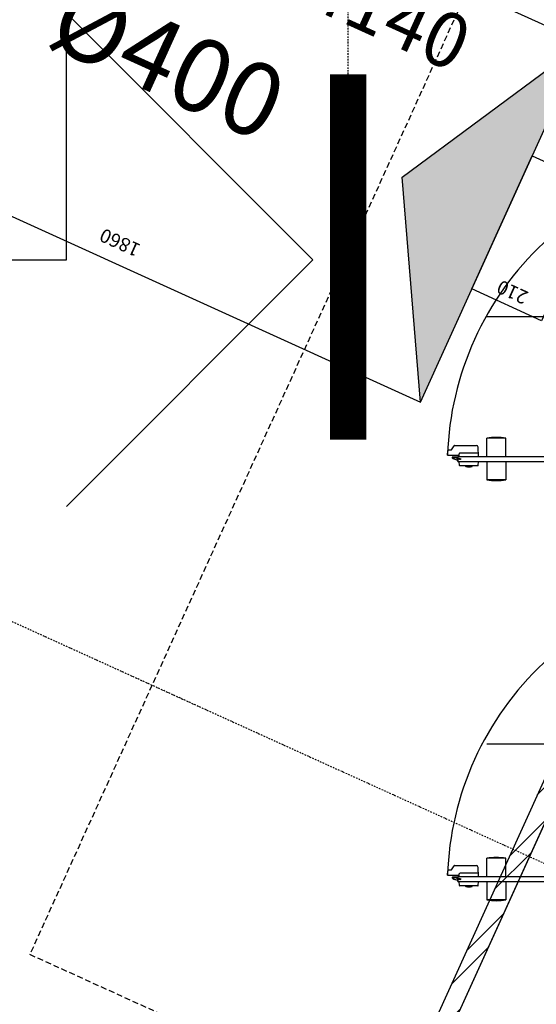
# Model space of a CAD drawing. Extents: x -206346 to 425154, y -100665 to 264270.
# Drawn here: x 19345 to 20760, y 48415 to 51111 of the extents above; entities that cross this region are included whole.
import ezdxf
from ezdxf.enums import TextEntityAlignment as Align

# ---------------------------------------------------------------- set-up
doc = ezdxf.new("R2010")
doc.units = 0
doc.header["$LTSCALE"] = 10
for name, pattern in [('X_00-1 - P.Semint$0$DASHDOT', [25.4, 12.7, -6.35, 0, -6.35]), ('X_00-1 - P.Semint$0$HIDDEN2', [4.7625, 3.175, -1.5875]), ('x_00-1_M_Semint$0$CONTINUA', [0])]:
    doc.linetypes.add(name, pattern=pattern)
doc.layers.get('Defpoints').update_dxf_attribs({"color": 51})
for name, color, linetype in [('X_00-1 - P.Semint$0$A-BAGNI', 251, 'Continuous'), ('X_00-1 - P.Semint$0$A-GIUNTO-BETA', 51, 'Continuous'), ('X_00-1 - P.Semint$0$A-Quote-infissi', 251, 'Continuous'), ('X_00-1 - P.Semint$0$A-VELETTE', 251, 'X_00-1 - P.Semint$0$HIDDEN2'), ('X_00-1 - P.Semint$0$LINEE SEZIONE', 7, 'Continuous'), ('x_00-1_M_Semint', 7, 'Continuous'), ('x_00-1_M_Semint$0$02-RP_M', 100, 'Continuous'), ('x_00-1_M_Semint$0$02-RP_M_testi', 100, 'Continuous'), ('x_00-1_M_Semint$0$X_00-1 - P.Semint', 7, 'x_00-1_M_Semint$0$CONTINUA')]:
    doc.layers.add(name, color=color, linetype=linetype)
doc.styles.add('X_00-1 - P.Semint$0$Quota_A', font='romans.shx', dxfattribs={"height": 18})
doc.styles.add('x_00-1_M_Semint$0$arial n', font='ARIALN.TTF')
doc.styles.add('x_00-1_M_Semint$0$arial-n', font='ARIALN.TTF')
doc.styles.add('x_00-1_M_Semint$0$ARIALNAR-N', font='ARIALN.TTF')
doc.dimstyles.new('x_00-1_M_Semint$0$Q - mm D', dxfattribs={"dimscale": 25, "dimtxt": 1.5, "dimasz": 1.5, "dimexe": 0.5, "dimexo": 0.5, "dimgap": 0.5, "dimtad": 1, "dimdec": 0, "dimtxsty": 'x_00-1_M_Semint$0$ARIALNAR-N', "dimcen": 2.5, "dimse1": 1, "dimse2": 1, "dimsd1": 1, "dimsd2": 1, "dimclrd": 113, "dimclre": 256, "dimclrt": 256, "dimadec": 0, "dimazin": 0, "dimtfac": 1, "dimtdec": 0, "dimtmove": 0, "dimatfit": 3, "dimfxl": 0, "dimarcsym": 0})

# ---------------------------------------------------------------- blocks, each defined once
blk = doc.blocks.new('X_00-1 - P.Semint$0$Quota_sx1')
blk.add_line((-100, 0), (40, 0))
at = {"style": 'X_00-1 - P.Semint$0$Quota_A'}
for tag, p in [('LARGHEZZA', (-70, 4)), ('ALTEZZA', (-70, -34))]:
    blk.add_attdef(tag, text='', height=18, dxfattribs=at).set_placement(p, align=Align.BOTTOM_CENTER)
blk = doc.blocks.new('X_00-1 - P.Semint$0$A$C75A807E1')
at = {"layer": 'X_00-1 - P.Semint$0$A-BAGNI'}
for p, q in [((1117.2, 28.7), (1117.2, 823.7)), ((1131.2, 28.7), (1131.2, 823.7)), ((2267.2, 28.7), (2267.2, 823.7)), ((2281.2, 28.7), (2281.2, 823.7)), ((1067.2, 160), (1067.2, 107.5)), ((1117.2, 160), (1067.2, 160)), ((1131.2, 160), (1181.2, 160)), ((1181.2, 160), (1181.2, 107.5)), ((2217.2, 160), (2217.2, 107.5)), ((2267.2, 160), (2217.2, 160)), ((2281.2, 160), (2331.2, 160)), ((2331.2, 160), (2331.2, 107.5)), ((1117.2, 107.5), (1067.2, 107.5)), ((1117.2, 85.2), (1092.1, 84.3)), ((1108, 82.9), (1108, 34.5)), ((1117.2, 85.2), (1109.9, 84.9)), ((1131.2, 107.5), (1181.2, 107.5)), ((1141.8, 84.6), (1131.2, 85)), ((1142.7, 83.6), (1142.7, 33.8)), ((2267.2, 107.5), (2217.2, 107.5)), ((2267.2, 85.2), (2242.1, 84.3)), ((2258, 82.9), (2258, 34.5)), ((2267.2, 85.2), (2259.9, 84.9)), ((2281.2, 107.5), (2331.2, 107.5)), ((2291.8, 84.6), (2281.2, 85)), ((2292.7, 83.6), (2292.7, 33.8)), ((1087.2, 20.2), (1087.2, 79.3)), ((1142.7, 67.5), (1144, 67.5)), ((2237.2, 20.2), (2237.2, 79.3)), ((2292.7, 67.5), (2294, 67.5)), ((1117.2, 32.2), (1109.9, 32.5)), ((1117.2, 30.5), (1113.7, 30.3)), ((1117.2, 30.5), (1113.7, 30.3)), ((1113.7, 0.2), (1113.7, 30.3)), ((1117.2, 28.7), (1131.2, 28.7)), ((1119.2, 27.7), (1119.2, 13.7)), ((1122.7, 34.5), (1123.5, 36.7)), ((1122.7, 34.5), (1123.5, 34.5)), ((1123.5, 34.2), (1122.7, 32)), ((1122.7, 32), (1123.5, 32)), ((1123.5, 31.7), (1122.7, 29.5)), ((1122.7, 29.5), (1123.5, 29.5)), ((1125, 36.7), (1123.5, 36.7)), ((1123.5, 34.2), (1123.5, 34.5)), ((1123.5, 31.7), (1123.5, 32)), ((1123.5, 28.7), (1123.5, 29.5)), ((1125, 36.7), (1125.7, 34.5)), ((1125, 34.5), (1125.7, 34.5)), ((1125, 34.2), (1125, 34.5)), ((1125, 34.2), (1125.7, 32)), ((1125, 31.7), (1125, 32)), ((1125, 32), (1125.7, 32)), ((1125, 31.7), (1125.7, 29.5)), ((1125, 28.7), (1125, 29.5)), ((1125, 29.5), (1125.7, 29.5)), ((1141.8, 32.8), (1131.2, 32.5)), ((1142.7, 49.9), (1144, 49.9)), ((2267.2, 32.2), (2259.9, 32.5)), ((2267.2, 30.5), (2263.7, 30.3)), ((2267.2, 30.5), (2263.7, 30.3)), ((2263.7, 0.2), (2263.7, 30.3)), ((2267.2, 28.7), (2281.2, 28.7)), ((2269.2, 27.7), (2269.2, 13.7)), ((2272.7, 34.5), (2273.5, 36.7)), ((2272.7, 34.5), (2273.5, 34.5)), ((2273.5, 34.2), (2272.7, 32)), ((2272.7, 32), (2273.5, 32)), ((2273.5, 31.7), (2272.7, 29.5)), ((2272.7, 29.5), (2273.5, 29.5)), ((2275, 36.7), (2273.5, 36.7)), ((2273.5, 34.2), (2273.5, 34.5)), ((2273.5, 31.7), (2273.5, 32)), ((2273.5, 28.7), (2273.5, 29.5)), ((2275, 36.7), (2275.7, 34.5)), ((2275, 34.5), (2275.7, 34.5)), ((2275, 34.2), (2275, 34.5)), ((2275, 34.2), (2275.7, 32)), ((2275, 31.7), (2275, 32)), ((2275, 32), (2275.7, 32)), ((2275, 31.7), (2275.7, 29.5)), ((2275, 28.7), (2275, 29.5)), ((2275, 29.5), (2275.7, 29.5)), ((2291.8, 32.8), (2281.2, 32.5)), ((2292.7, 49.9), (2294, 49.9)), ((1099.2, 10.7), (1088.1, 18.5)), ((1099.2, 2.6), (1099.2, 10.7)), ((1113.7, 0.2), (1101.2, 0.6)), ((1121.2, 26.7), (1121.2, 14.7)), ((1128.2, 26.7), (1121.2, 26.7)), ((2249.2, 10.7), (2238.1, 18.5)), ((2249.2, 2.6), (2249.2, 10.7)), ((2263.7, 0.2), (2251.2, 0.6)), ((2271.2, 26.7), (2271.2, 14.7)), ((2278.2, 26.7), (2271.2, 26.7))]:
    blk.add_line(p, q, dxfattribs=at)
for centre, radius, start, end in [((1141.4, 833.4), 833.8, 178.07, 268.103), ((2291.4, 833.4), 833.8, 178.07, 268.103), ((3441.4, 833.4), 833.8, 178.07, 268.103), ((1238.5, 133.7), 173.3, 171.286, 188.714), ((1010, 133.7), 173.3, 351.286, 8.714), ((2388.5, 133.7), 173.3, 171.286, 188.714), ((2160, 133.7), 173.3, 351.286, 8.714), ((1092.2, 79.3), 5, 92, 180), ((1110, 82.9), 2, 92, 180), ((1141.7, 83.6), 1, 0, 88), ((2242.2, 79.3), 5, 92, 180), ((2260, 82.9), 2, 92, 180), ((2291.7, 83.6), 1, 0, 88), ((1143.9, 66.5), 1, 11.873, 88), ((1106.9, 58.7), 38.8, 348.127, 11.873), ((2293.9, 66.5), 1, 11.873, 88), ((2256.9, 58.7), 38.8, 348.127, 11.873), ((1110, 34.5), 2, 180, 268), ((1120.2, 27.7), 1, 90, 180), ((1128.2, 27.7), 1, 270, 90), ((1141.7, 33.8), 1, 272, 0), ((1143.9, 50.9), 1, 272, 348.127), ((2260, 34.5), 2, 180, 268), ((2270.2, 27.7), 1, 90, 180), ((2278.2, 27.7), 1, 270, 90), ((2291.7, 33.8), 1, 272, 0), ((2293.9, 50.9), 1, 272, 348.127), ((1089.2, 20.2), 2, 180, 235), ((1101.2, 2.6), 2, 180, 267.9539), ((1120.2, 13.7), 1, 180, 323.9738), ((1112.9, 22.4), 12.3, 311.2478, 1.5292), ((1113.6, 23.5), 11.7, 310.8896, 355.9803), ((2239.2, 20.2), 2, 180, 235), ((2251.2, 2.6), 2, 180, 267.9539), ((2270.2, 13.7), 1, 180, 323.9738), ((2262.9, 22.4), 12.3, 311.2478, 1.5292), ((2263.6, 23.5), 11.7, 310.8896, 355.9803)]:
    blk.add_arc(centre, radius, start, end, dxfattribs=at)
blk = doc.blocks.new('X_00-1 - P.Semint')
at = {"layer": 'X_00-1 - P.Semint$0$A-GIUNTO-BETA'}
h = blk.add_hatch(dxfattribs=at)
h.set_pattern_fill('STEEL', color=256, scale=800, style=0)
h.set_pattern_definition([(45, (-21085.9, 7140), (-70.71068, 70.71068), []), (45, (-21085.9, 7190), (-70.71068, 70.71068), [])])
h.paths.add_polyline_path([(18775, 56299.8), (18525, 56299.8), (18525, 55949.8), (18525, 55899.8), (19375, 55899.8), (19375, 55949.7), (18775, 55949.7)], flags=17)
h.paths.add_polyline_path([(28425, 55949.7), (27825, 55949.7), (27825, 56299.8), (27725, 56299.8), (27725, 55899.7), (28575, 55899.7), (28575, 56299.8)], flags=17)
h.paths.add_polyline_path([(4038.4, 12039.8), (23000, 12039.8), (23000, 12439.8), (26000, 12439.8), (26000, 12039.8), (43161.6, 12039.8), (37358.5, 24818.6), (37193.6, 25181.8), (37193.1, 25182.8), (34453.8, 31215), (34089.6, 31049.6), (32282.6, 35028.8), (32405.7, 35725), (25519.1, 50889.8), (21680.9, 50889.8), (14794.3, 35725), (14917.4, 35028.8), (13110.4, 31049.6), (12746.2, 31215)], flags=16)
h.paths.add_polyline_path([(25950, 11989.6), (43184.3, 11989.7), (44480.7, 9135), (44890.4, 9321.1), (45699.4, 7539.6), (45881, 7139.8), (46946.8, 4792.1), (50799.9, 4789.7), (50800.1, -410.3), (50850, -410.2), (50850, 2015.5), (52000, 2015.5), (52000, 2465), (50850, 2465), (50850, 4839.7), (46982.2, 4842.2), (45935.9, 7139.8), (45754.3, 7539.6), (44439.8, 10434.4), (44030, 10248.3), (43239.3, 11989.7), (34003.2, 32328.3), (33638.9, 32162.9), (32334.5, 35035.4), (32457.7, 35731.6), (25551.3, 50939.8), (23625, 50939.8), (23625, 51179.8), (23725, 51179.8), (23725, 56299.8), (27825, 56299.8), (27825, 55949.7), (28425, 55949.7), (28575, 56299.8), (28807, 56299.8), (30146.7, 56890), (29541.6, 58226), (33824.7, 60171), (33804, 60216.6), (29475.4, 58250.9), (29881.8, 57355.9), (28834.7, 56880.4), (29028.5, 56453.6), (28800, 56349.8), (18400, 56349.8), (18171.5, 56453.6), (18365.3, 56880.4), (17318.2, 57355.9), (17724.6, 58250.9), (13396, 60216.6), (13375.3, 60171), (17658.4, 58226), (17053.3, 56890), (18393, 56299.8), (18775, 56299.8), (18775, 55949.7), (19375, 55949.7), (19375, 56299.8), (23475, 56299.8), (23475, 51179.8), (23575, 51179.8), (23575, 50939.8), (21648.7, 50939.8), (14742.3, 35731.6), (14865.5, 35035.4), (13561, 32162.9), (13196.8, 32328.3), (3960.7, 11989.7), (3170, 10248.3), (2760.2, 10434.4), (219.7, 4839.8), (-3650, 4839.8), (-3650, 2364.8), (-4800, 2364.8), (-4800, 1914.8), (-3650, 1914.8), (-3650, -410.2), (-3600, -410.2), (-3600, 4789.8), (250, 4789.8), (1319, 7139.8), (1500.7, 7539.8), (2309.6, 9321.1), (2719.3, 9135), (4015.7, 11989.7), (24200, 11989.8), (24200, 12389.8), (25950, 12389.8)])
for points in [[(23575, 50940), (21648.7, 50940), (14742.3, 35731.7)], [(23575, 50939.8), (21648.7, 50939.8), (14742.3, 35731.6)]]:
    blk.add_lwpolyline(points, dxfattribs=at)
for points in [[(4038.4, 12040), (23000, 12040), (23000, 12440), (26000, 12440), (26000, 12040), (43161.6, 12040), (37358.5, 24818.8), (37358.5, 24818.8), (37193.6, 25181.8), (37193.1, 25183), (34453.8, 31215.1), (34089.6, 31049.8), (32282.6, 35029), (32405.7, 35725.2), (25519.1, 50890), (21680.9, 50890), (14794.3, 35725.2), (14917.4, 35029), (13110.4, 31049.8), (12746.2, 31215.1)], [(4038.4, 12039.8), (23000, 12039.8), (23000, 12439.8), (26000, 12439.8), (26000, 12039.8), (43161.6, 12039.8), (37358.5, 24818.6), (37358.5, 24818.6), (37193.6, 25181.8), (37193.1, 25182.8), (34453.8, 31215), (34089.6, 31049.6), (32282.6, 35028.8), (32405.7, 35725), (25519.1, 50889.8), (21680.9, 50889.8), (14794.3, 35725), (14917.4, 35028.8), (13110.4, 31049.6), (12746.2, 31215)]]:
    blk.add_lwpolyline(points, close=True, dxfattribs=at)
at = {"layer": 'X_00-1 - P.Semint$0$A-VELETTE', "ltscale": 0.5}
for p in [(20612.9, 51283.2), (21360.4, 47648.9)]:
    blk.add_line(p, (19372.5, 48551.7), dxfattribs=at)
at = {"layer": 'X_00-1 - P.Semint$0$LINEE SEZIONE', "linetype": 'X_00-1 - P.Semint$0$DASHDOT', "ltscale": 0.03}
for p, q in [((20244.5, 50960.8, 0), (20244.5, 58093.3, 0)), ((20965.8, 48717.1, 0), (1594.3, 57514.1, 0))]:
    blk.add_line(p, q, dxfattribs=at)
at = {"layer": 'X_00-1 - P.Semint$0$LINEE SEZIONE', "elevation": 0}
blk.add_lwpolyline([(18272.8, 50453.3), (19472.8, 50453.3), (19472.8, 51128.3), (20147.8, 50453.3), (19472.8, 49778.3)], dxfattribs=at)
at = {"layer": 'X_00-1 - P.Semint$0$LINEE SEZIONE', "const_width": 100, "elevation": 0}
blk.add_lwpolyline([(20244.5, 50960.8), (20244.5, 49960.8)], dxfattribs=at)
at = {"rotation": 270}
blk.add_blockref('X_00-1 - P.Semint$0$A$C75A807E1', (20516.5, 51032.4), dxfattribs=at)
at = {"layer": 'X_00-1 - P.Semint$0$A-Quote-infissi'}
ref = blk.add_blockref('X_00-1 - P.Semint$0$Quota_sx1', (21624.4, 50298.4), dxfattribs=dict(at, xscale=10, yscale=10, zscale=10))
ref.add_attrib('ALTEZZA', '210', dxfattribs={"layer": '0', "height": 180, "style": 'X_00-1 - P.Semint$0$Quota_A', "width": 0.8}).set_placement((20989.4, 49958.4), align=Align.BOTTOM_CENTER)
ref.add_attrib('LARGHEZZA', '80', dxfattribs={"layer": '0', "height": 180, "style": 'X_00-1 - P.Semint$0$Quota_A', "width": 0.8}).set_placement((20989.4, 50338.4), align=Align.BOTTOM_CENTER)
ref = blk.add_blockref('X_00-1 - P.Semint$0$Quota_sx1', (21624.4, 49128.4), dxfattribs=dict(at, xscale=10, yscale=10, zscale=10))
ref.add_attrib('ALTEZZA', '210', dxfattribs={"layer": '0', "height": 180, "style": 'X_00-1 - P.Semint$0$Quota_A', "width": 0.8}).set_placement((20989.4, 48788.4), align=Align.BOTTOM_CENTER)
ref.add_attrib('LARGHEZZA', '80', dxfattribs={"layer": '0', "height": 180, "style": 'X_00-1 - P.Semint$0$Quota_A', "width": 0.8}).set_placement((20989.4, 49168.4), align=Align.BOTTOM_CENTER)
blk = doc.blocks.new('*D901')
at = {"layer": 'Defpoints', "color": 0, "transparency": 16777216}
for p in [(0.09, 0.2), (0.3, 0.2), (0.3, 0.1256)]:
    blk.add_point(p, dxfattribs=at)
at = {"layer": 'Defpoints', "transparency": 16777216, "insert": (0.195, 0.1572), "char_height": 0.0375, "attachment_point": 5, "style": 'x_00-1_M_Semint$0$ARIALNAR-N'}
blk.add_mtext('210', dxfattribs=at)
blk = doc.blocks.new('*D902')
at = {"layer": 'Defpoints', "color": 0, "transparency": 16777216}
for p in [(0.09, 0.2), (0.0746, -0.2), (0.09, -0.2)]:
    blk.add_point(p, dxfattribs=at)
at = {"layer": 'Defpoints', "transparency": 16777216, "insert": (0.0429, 0), "char_height": 0.0375, "attachment_point": 5, "rotation": 90, "style": 'x_00-1_M_Semint$0$ARIALNAR-N'}
blk.add_mtext('400', dxfattribs=at)
blk = doc.blocks.new('*D903')
at = {"layer": 'Defpoints', "color": 0, "transparency": 16777216}
for p in [(0.3, 0.54), (2.16, 0.54), (2.16, 0.4466)]:
    blk.add_point(p, dxfattribs=at)
at = {"layer": 'Defpoints', "transparency": 16777216, "insert": (1.23, 0.4782), "char_height": 0.0375, "attachment_point": 5, "style": 'x_00-1_M_Semint$0$ARIALNAR-N'}
blk.add_mtext('1860', dxfattribs=at)
blk = doc.blocks.new('*D904')
at = {"layer": 'Defpoints', "color": 0, "transparency": 16777216}
for p in [(2.16, 0.54), (2.1438, -0.54), (2.16, -0.54)]:
    blk.add_point(p, dxfattribs=at)
at = {"layer": 'Defpoints', "transparency": 16777216, "insert": (2.1122, 0), "char_height": 0.0375, "attachment_point": 5, "rotation": 90, "style": 'x_00-1_M_Semint$0$ARIALNAR-N'}
blk.add_mtext('1080', dxfattribs=at)
blk = doc.blocks.new('*U115')
blk.add_hatch(color=256).paths.add_polyline_path([(0.3, 0.54), (0.3, -0.54), (0.6, 0)])
for p, q in [((2.16, 0.54), (0.3, 0.54)), ((0.3, 0.54), (0.3, -0.54)), ((0.3, 0.54), (0.6, 0)), ((2.16, 0.54), (2.16, -0.54)), ((0.6, 0), (0.3, -0.54)), ((2.16, -0.54), (0.3, -0.54))]:
    blk.add_line(p, q)
blk.add_lwpolyline([(0.3, -0.2), (0.09, -0.2), (0.09, 0.2), (0.3, 0.2), (0.3, -0.2)])
at = {"ltscale": 2, "insert": (1.316, 0), "char_height": 0.2, "width": 1.330512, "attachment_point": 5, "rotation": 180, "style": 'x_00-1_M_Semint$0$arial-n'}
blk.add_mtext('Ø400', dxfattribs=at)
at = {"layer": 'Defpoints', "insert": (1.7889, 0.5081), "char_height": 0.05, "width": 0.847635, "attachment_point": 1, "style": 'x_00-1_M_Semint$0$arial-n'}
blk.add_mtext('H.526', dxfattribs=at)
at = {"layer": 'Defpoints', "color": 11}
for base, p1, p2, picture, middle in [((2.16, 0.4466), (0.3, 0.54), (2.16, 0.54), '*D903', (1.23, 0.4782)), ((0.3, 0.1256), (0.09, 0.2), (0.3, 0.2), '*D901', (0.195, 0.1572))]:
    dim = blk.add_linear_dim(base=base, p1=p1, p2=p2, dimstyle='x_00-1_M_Semint$0$Q - mm D', override={"dimscale": 0.025, "dimlfac": 1000, "dimfxl": 0.0005}, dxfattribs=at)
    dim.commit()
    dim.dimension.update_dxf_attribs({"geometry": picture, "text_midpoint": middle})
for base, p1, p2, picture, middle in [((2.1438, -0.54), (2.16, 0.54), (2.16, -0.54), '*D904', (2.1122, 0)), ((0.0746, -0.2), (0.09, 0.2), (0.09, -0.2), '*D902', (0.0429, 0))]:
    dim = blk.add_linear_dim(base=base, p1=p1, p2=p2, angle=90, dimstyle='x_00-1_M_Semint$0$Q - mm D', override={"dimscale": 0.025, "dimlfac": 1000, "dimfxl": 0.0005}, dxfattribs=at)
    dim.commit()
    dim.dimension.update_dxf_attribs({"geometry": picture, "text_midpoint": middle})
blk = doc.blocks.new('x_00-1_M_Semint')
at = {"layer": 'x_00-1_M_Semint$0$02-RP_M', "xscale": 1000.00000000001, "yscale": 1000.00000000001, "zscale": 1000.00000000001, "rotation": 155.5763999999926}
blk.add_blockref('*U115', (20938.9, 50431.7, 0), dxfattribs=at)
at = {"layer": 'x_00-1_M_Semint$0$X_00-1 - P.Semint'}
blk.add_blockref('X_00-1 - P.Semint', (0, 0), dxfattribs=at)
at = {"layer": 'x_00-1_M_Semint$0$02-RP_M_testi', "insert": (19994.1, 51291.8, 0), "char_height": 200, "width": 1079.412, "attachment_point": 5, "rotation": 335.5764, "style": 'x_00-1_M_Semint$0$arial n'}
blk.add_mtext('{\\H0.75x;AP-SM4-4140}', dxfattribs=at)

msp = doc.modelspace()

# ---------------------------------------------------------------- block references
at = {"layer": 'x_00-1_M_Semint'}
msp.add_blockref('x_00-1_M_Semint', (0, 0), dxfattribs=at)

doc.saveas('drawing.dxf')
